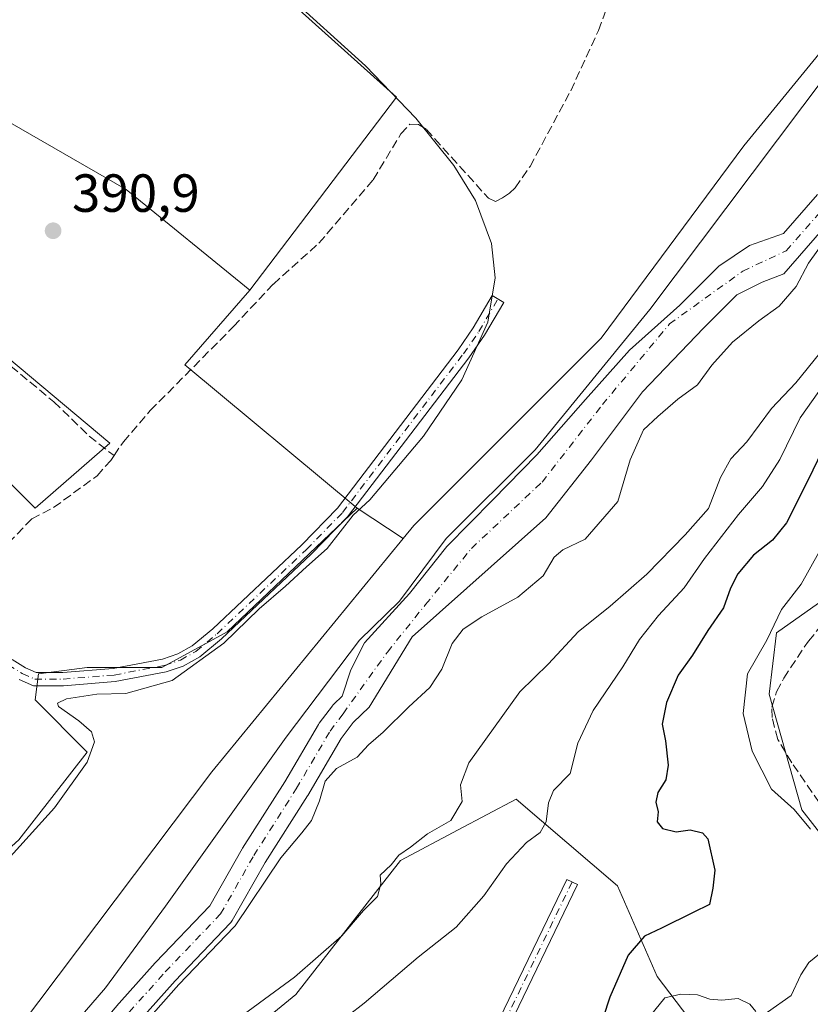
# Model space of a CAD drawing. Units: metres. Extents: x 594770 to 598266, y 4657357 to 4659720.
# Drawn here: x 597785 to 597933, y 4658036 to 4658219 of the extents above; entities that cross this region are included whole.
import ezdxf

# ---------------------------------------------------------------- set-up
doc = ezdxf.new("R2010")
doc.units = ezdxf.units.M
doc.header["$MEASUREMENT"] = 0
doc.linetypes.add('DGN Style 3', pattern=[2.307223458686699, 1.648016756204785, -0.6592067024819142])
doc.linetypes.add('DGN Style 4', pattern=[2.6384748266838614, 1.318413404963828, -0.6592067024819142, 0.001648016756204785, -0.6592067024819142])
for name, color, linetype, lineweight in [('Arbolado forestal CxS', 92, 'Continuous', 0), ('Camino Cxs', 7, 'Continuous', 0), ('Camino eje', 30, 'DGN Style 4', 13), ('Corriente artificial lineal', 4, 'DGN Style 3', 13), ('Corriente natural Cxs', 4, 'Continuous', 13), ('Corriente natural eje', 4, 'DGN Style 4', 0), ('Cultivos herbáceos CxS', 92, 'Continuous', 0), ('Cultivos leñosos CxS', 92, 'Continuous', 0), ('Curva de nivel maestra', 30, 'Continuous', 30), ('Curva de nivel normal', 30, 'Continuous', 0), ('Huerta CxS', 92, 'Continuous', 0), ('Punto de cota en terreno', 7, 'Continuous', 0), ('Rótulo de punto de cota en terreno', 7, 'Continuous', 0), ('Suelo desnudo CxS', 253, 'Continuous', 0)]:
    doc.layers.add(name, color=color, linetype=linetype, lineweight=lineweight)
doc.styles.add('Style-Arial', font='txt')

# ---------------------------------------------------------------- blocks, each defined once
blk = doc.blocks.new('5PATER')
at = {"layer": 'Arbolado forestal CxS', "linetype": 'Continuous', "lineweight": 0}
h = blk.add_hatch(color=51, dxfattribs=at)
edge = h.paths.add_edge_path()
edge.add_ellipse((0, 0), major_axis=(-0.1095731443231308, -0.1110710700762829), ratio=0.9994222409660322, start_angle=0, end_angle=360)

msp = doc.modelspace()

# ---------------------------------------------------------------- linework, layer by layer
at = {"layer": 'Arbolado forestal CxS', "color": 92, "linetype": 'Continuous', "lineweight": 0}
for points in [[(598111.7389000002, 4658858.353700001, 385.5132000000012), (598108.0321000004, 4658846.6165, 384.7002999999968), (598100.6681000004, 4658817.1611, 383.7492000000057), (598085.9397, 4658786.785499999, 384.5721000000049), (598073.9731999999, 4658758.2511, 384.9195000000037), (598061.0859000003, 4658732.477499999, 385.3885000000009), (598054.6419000002, 4658703.942700001, 384.9305000000023), (598054.6416999997, 4658674.487299999, 384.4544000000024), (598060.1639, 4658645.0319, 383.6135999999969), (598055.5614, 4658594.405300001, 383.659799999994), (598049.1171000004, 4658546.540899999, 383.4104999999981), (598038.0707, 4658498.6757, 383.8366999999998), (598025.1831, 4658454.493100001, 383.8475999999937), (598014.1366999998, 4658411.230699999, 385.0443999999989), (598004.9310999997, 4658350.478900001, 384.0660999999964), (597972.7127, 4658269.477299999, 385.6025999999983), (597948.7795000002, 4658230.8169, 386.463699999993), (597920.2437000005, 4658195.839500001, 386.4468999999954), (597893.5488999998, 4658159.9409, 387.1242999999959), (597858.5695000002, 4658124.963300001, 388.3892000000051), (597856.5727000004, 4658122.528200001, 388.3491000000067)], [(597605.6721000001, 4657864.1863, 390.6732000000048), (597616.4763000002, 4657864.4705, 390.3757000000041), (597655.1372999996, 4657879.1975, 389.0724999999948), (597671.7062999997, 4657898.527899999, 389.4425000000047), (597688.2757000001, 4657923.3803, 389.8923000000068), (597707.6064999999, 4657946.3917, 390.391300000003), (597736.1418000003, 4657974.005899999, 388.4762000000046), (597749.6287000002, 4657990.7291, 388.5644999999931), (597759.1546999998, 4658002.5407, 388.786300000007), (597781.2463999996, 4658026.472899999, 388.2458999999944), (597820.8284999998, 4658078.939900001, 388.4582999999984), (597856.5727000004, 4658122.528200001, 388.3491000000067), (597858.5695000002, 4658124.963300001, 388.3892000000051), (597893.5488999998, 4658159.9409, 387.1242999999959), (597920.2437000005, 4658195.839500001, 386.4468999999954), (597948.7795000002, 4658230.8169, 386.463699999993)], [(597933.9462000001, 4658186.727600001, 384.0604000000022), (597927.6442, 4658179.487000001, 383.6805000000023), (597921.2662000004, 4658177.1975, 384.4851999999955), (597915.5511999996, 4658173.387499999, 384.7206000000006), (597908.2487000005, 4658166.084899999, 384.8929999999964), (597898.8823999995, 4658157.671200001, 384.3074999999953), (597890.6273999996, 4658148.4636, 384.4974999999977), (597881.5785999997, 4658138.144900001, 384.1690999999992), (597873.3235999999, 4658129.731100001, 385.2565999999933), (597864.7511999998, 4658120.9999, 385.7170999999944), (597857.7660999997, 4658112.2686, 385.8071999999956), (597849.3523000004, 4658103.061100001, 385.4777999999933), (597846.8123000005, 4658097.981000001, 384.218399999998), (597845.1738999998, 4658093.085899999, 384.0182999999961), (597843.6396000005, 4658091.614399999, 384.1738999999943), (597843.4550000001, 4658091.417099999, 384.1863000000012), (597843.3685999997, 4658091.3081, 384.1886999999988), (597840.9286000002, 4658088.0481, 384.4413999999961), (597840.7736999998, 4658087.814999999, 384.4584999999934), (597834.4963999996, 4658077.113700001, 384.7189999999973), (597826.5905999999, 4658064.681600001, 384.3456000000006), (597826.5310000004, 4658064.582900001, 384.3456000000006), (597820.4773000004, 4658053.934, 383.9192000000039), (597810.3400999998, 4658043.344799999, 384.6631000000052), (597810.2811000004, 4658043.280999999, 384.6640999999945), (597803.5517999995, 4658035.744100001, 384.2222000000039), (597803.5109999999, 4658035.6972, 384.2185999999929), (597791.3935000002, 4658021.4255, 384.2124999999942)], [(597933.9462000001, 4658186.727600001, 384.0604000000022), (597927.6442, 4658179.487000001, 383.6805000000023), (597921.2662000004, 4658177.1975, 384.4851999999955), (597915.5511999996, 4658173.387499999, 384.7206000000006), (597908.2487000005, 4658166.084899999, 384.8929999999964), (597898.8823999995, 4658157.671200001, 384.3074999999953), (597890.6273999996, 4658148.4636, 384.4974999999977), (597881.5785999997, 4658138.144900001, 384.1690999999992), (597873.3235999999, 4658129.731100001, 385.2565999999933), (597864.7511999998, 4658120.9999, 385.7170999999944), (597857.7660999997, 4658112.2686, 385.8071999999956), (597849.3523000004, 4658103.061100001, 385.4777999999933), (597846.8123000005, 4658097.981000001, 384.218399999998), (597845.1738999998, 4658093.085899999, 384.0182999999961), (597843.6396000005, 4658091.614399999, 384.1738999999943), (597843.4550000001, 4658091.417099999, 384.1863000000012), (597843.3685999997, 4658091.3081, 384.1886999999988), (597840.9286000002, 4658088.0481, 384.4413999999961), (597840.7736999998, 4658087.814999999, 384.4584999999934), (597834.4963999996, 4658077.113700001, 384.7189999999973), (597826.5905999999, 4658064.681600001, 384.3456000000006), (597826.5310000004, 4658064.582900001, 384.3456000000006), (597820.4773000004, 4658053.934, 383.9192000000039), (597810.3400999998, 4658043.344799999, 384.6631000000052), (597810.2811000004, 4658043.280999999, 384.6640999999945), (597803.5517999995, 4658035.744100001, 384.2222000000039), (597803.5109999999, 4658035.6972, 384.2185999999929), (597791.3935000002, 4658021.4255, 384.2124999999942)], [(597807.3022999996, 4658032.4373, 383.9045000000042), (597813.9819, 4658039.918600001, 384.357799999998), (597824.3033999996, 4658050.700300001, 384.2945000000037), (597824.4126000004, 4658050.822100001, 384.297900000005), (597824.6667, 4658051.1863, 384.2764000000025), (597830.8428999997, 4658062.050799999, 383.4961000000039), (597838.7396999998, 4658074.468599999, 383.6448999999994), (597838.7865000004, 4658074.5452, 383.6460999999982), (597845.0157000005, 4658085.1643, 383.5440999999992), (597847.2485999997, 4658088.147800001, 383.4023000000016), (597850.2498000005, 4658091.0263, 383.4271000000008), (597858.2423, 4658104.172300001, 383.4937000000064), (597883.2580000004, 4658126.402000001, 383.7427000000025), (597891.7385999998, 4658137.192399999, 383.3457999999956), (597901.2637, 4658149.8924, 383.179099999994), (597912.6936999997, 4658161.798699999, 383.0323000000063), (597918.8849, 4658167.989900001, 383.0384999999951), (597923.6475000001, 4658170.371200001, 383.0241999999998), (597927.7133, 4658171.9506, 382.8852000000043), (597937.7148000002, 4658183.441600001, 382.872199999998)], [(597807.3022999996, 4658032.4373, 383.9045000000042), (597813.9819, 4658039.918600001, 384.357799999998), (597824.3033999996, 4658050.700300001, 384.2945000000037), (597824.4126000004, 4658050.822100001, 384.297900000005), (597824.6667, 4658051.1863, 384.2764000000025), (597830.8428999997, 4658062.050799999, 383.4961000000039), (597838.7396999998, 4658074.468599999, 383.6448999999994), (597838.7865000004, 4658074.5452, 383.6460999999982), (597845.0157000005, 4658085.1643, 383.5440999999992), (597847.2485999997, 4658088.147800001, 383.4023000000016), (597850.2498000005, 4658091.0263, 383.4271000000008), (597858.2423, 4658104.172300001, 383.4937000000064), (597883.2580000004, 4658126.402000001, 383.7427000000025), (597891.7385999998, 4658137.192399999, 383.3457999999956), (597901.2637, 4658149.8924, 383.179099999994), (597912.6936999997, 4658161.798699999, 383.0323000000063), (597918.8849, 4658167.989900001, 383.0384999999951), (597923.6475000001, 4658170.371200001, 383.0241999999998), (597927.7133, 4658171.9506, 382.8852000000043), (597937.7148000002, 4658183.441600001, 382.872199999998)], [(597856.5727000004, 4658122.528200001, 388.3491000000067), (597820.8284999998, 4658078.939900001, 388.4582999999984), (597781.2463999996, 4658026.472899999, 388.2458999999944), (597759.1546999998, 4658002.5407, 388.786300000007), (597749.6287000002, 4657990.7291, 388.5644999999931)], [(597552.7561999997, 4657843.7928, 385.4484999999986), (597560.1969, 4657838.963099999, 387.2508999999991), (597590.1687000003, 4657828.4135, 391.0109999999986), (597613.0851999996, 4657826.0573, 394.3782000000065), (597646.1129999999, 4657832.662699999, 396.7020000000048), (597685.9474999999, 4657865.335100001, 393.2663999999932), (597758.4829000002, 4657949.658100001, 392.7177999999985), (597801.0104, 4658012.070699999, 388.2079999999987), (597814.2363, 4658019.1731, 391.5725999999996), (597836.5179000003, 4658037.4027, 391.7568000000028), (597856.0988999996, 4658062.384299999, 390.8408000000054), (597866.8833, 4658068.113500001, 391.2226999999984), (597877.7052999996, 4658073.8621, 393.434699999998), (597896.6106000004, 4658057.657500001, 399.2532999999967), (597904.0373000001, 4658040.7777, 402.4912999999942), (597916.8660000004, 4658023.8981, 407.2479000000022), (597933.7459000006, 4658023.8979, 407.3160000000062), (597951.3009000003, 4658028.6239, 408.505799999999), (597953.3267000001, 4658040.101700001, 408.5191999999952), (597943.1989000002, 4658056.306700001, 406.6021000000038), (597931.0456999998, 4658071.835899999, 406.0601000000024), (597924.9693, 4658093.4419, 406.1744999999937), (597926.3197999997, 4658104.920100001, 404.3956000000035), (597935.2297999999, 4658111.197100001, 406.3375999999989)], [(597935.2297999999, 4658111.197100001, 406.3375999999989), (597926.3197999997, 4658104.920100001, 404.3956000000035), (597924.9693, 4658093.4419, 406.1744999999937), (597931.0456999998, 4658071.835899999, 406.0601000000024), (597943.1989000002, 4658056.306700001, 406.6021000000038)], [(597933.7459000006, 4658023.8979, 407.3160000000062), (597916.8660000004, 4658023.8981, 407.2479000000022), (597904.0373000001, 4658040.7777, 402.4912999999942), (597896.6106000004, 4658057.657500001, 399.2532999999967), (597877.7052999996, 4658073.8621, 393.434699999998), (597866.8833, 4658068.113500001, 391.2226999999984), (597856.0988999996, 4658062.384299999, 390.8408000000054), (597836.5179000003, 4658037.4027, 391.7568000000028), (597814.2363, 4658019.1731, 391.5725999999996), (597801.0104, 4658012.070699999, 388.2079999999987), (597758.4829000002, 4657949.658100001, 392.7177999999985), (597685.9474999999, 4657865.335100001, 393.2663999999932), (597646.1129999999, 4657832.662699999, 396.7020000000048), (597613.0851999996, 4657826.0573, 394.3782000000065), (597590.1687000003, 4657828.4135, 391.0109999999986)]]:
    msp.add_polyline3d(points, dxfattribs=at)
at = {"layer": 'Camino Cxs', "color": 7, "linetype": 'Continuous', "lineweight": 0}
for points in [[(597783.5401, 4658099.940099999, 391.0224000000017), (597786.0401, 4658098.390100001, 390.9790000000066), (597788.0401, 4658097.5101, 390.9314000000013), (597793.0401, 4658097.5101, 391.0188000000053), (597802.4501, 4658098.2601, 391.1119000000036), (597811.6700999998, 4658100.0101, 391.0598000000027), (597814.4901000002, 4658100.960100001, 390.9124000000011), (597817.1901000004, 4658102.460100001, 390.8567999999942), (597821.0201000003, 4658105.670100001, 390.7505999999994), (597837.6501000002, 4658121.340100001, 390.8166000000056), (597844.3300999999, 4658128.190099999, 390.6168000000035), (597866.8300999999, 4658157.720100001, 390.1627000000008), (597869.6801000005, 4658161.8301, 390.0687999999937), (597873.2301000003, 4658167.870100001, 390.0800000000018), (597875.3701, 4658166.610099999, 389.825800000006), (597871.7701000003, 4658160.4901, 389.9643000000069), (597868.8300999999, 4658156.2601, 390.0316000000021), (597846.2100999998, 4658126.5701, 390.2621999999974), (597839.3901000004, 4658119.5701, 390.3457999999956), (597822.6700999998, 4658103.8201, 390.3660999999993), (597818.6001000004, 4658100.4001, 390.4369000000006), (597815.4901000002, 4658098.690099999, 390.6187999999966), (597812.3000999996, 4658097.610099999, 390.8424999999988), (597802.7801000001, 4658095.800100001, 390.8852999999945), (597793.1401000004, 4658095.030099999, 390.9331999999995), (597787.5201000003, 4658095.030099999, 391.0136000000057), (597784.8800999997, 4658096.190099999, 391.0981999999931)], [(597783.5401, 4658099.940099999, 391.0224000000017), (597786.0401, 4658098.390100001, 390.9790000000066), (597788.0401, 4658097.5101, 390.9314000000013), (597793.0401, 4658097.5101, 391.0188000000053), (597802.4501, 4658098.2601, 391.1119000000036), (597811.6700999998, 4658100.0101, 391.0598000000027), (597814.4901000002, 4658100.960100001, 390.9124000000011), (597817.1901000004, 4658102.460100001, 390.8567999999942), (597821.0201000003, 4658105.670100001, 390.7505999999994), (597837.6501000002, 4658121.340100001, 390.8166000000056), (597844.3300999999, 4658128.190099999, 390.6168000000035), (597866.8300999999, 4658157.720100001, 390.1627000000008), (597869.6801000005, 4658161.8301, 390.0687999999937), (597873.2301000003, 4658167.870100001, 390.0800000000018), (597875.3701, 4658166.610099999, 389.825800000006), (597871.7701000003, 4658160.4901, 389.9643000000069), (597868.8300999999, 4658156.2601, 390.0316000000021), (597846.2100999998, 4658126.5701, 390.2621999999974), (597839.3901000004, 4658119.5701, 390.3457999999956), (597822.6700999998, 4658103.8201, 390.3660999999993), (597818.6001000004, 4658100.4001, 390.4369000000006), (597815.4901000002, 4658098.690099999, 390.6187999999966), (597812.3000999996, 4658097.610099999, 390.8424999999988), (597802.7801000001, 4658095.800100001, 390.8852999999945), (597793.1401000004, 4658095.030099999, 390.9331999999995), (597787.5201000003, 4658095.030099999, 391.0136000000057), (597784.8800999997, 4658096.190099999, 391.0981999999931)], [(597807.9303000001, 4657918.3367, 402.8619999999937), (597808.6700999998, 4657921.450099999, 402.5581999999995), (597812.2401000002, 4657931.860099999, 401.8895000000048), (597814.4501, 4657936.3301, 403.1560999999929), (597818.8601000002, 4657943.540100001, 402.4952000000048), (597826.5867, 4657954.077099999, 401.2780999999959), (597838.2481000006, 4657970.8157, 399.1753000000026), (597853.5355000002, 4657993.786499999, 401.1659999999974), (597861.2096999995, 4658007.7105, 397.635500000004), (597873.6574999997, 4658030.941299999, 397.8608999999997), (597887.1413000004, 4658058.8607, 399.4296000000031), (597889.1222999999, 4658057.903899999, 401.6129999999976), (597875.6185, 4658029.9429, 399.2649999999995), (597863.1426999997, 4658006.6599, 398.0562000000064), (597855.4178999999, 4657992.644099999, 400.6815000000061), (597840.0667000003, 4657969.577299999, 399.7773000000016), (597828.3919000002, 4657952.819499999, 401.4542999999976), (597820.6901000004, 4657942.340100001, 402.3475000000035), (597816.3601000002, 4657935.280099999, 402.4523999999947), (597814.2701000003, 4657931.020099999, 402.0672999999952), (597813.1709000003, 4657927.021299999, 402.2483000000066), (597812.6101000002, 4657922.4301, 402.5380000000005), (597812.5887000002, 4657919.877499999, 402.8534000000073), (597813.1700999998, 4657917.5001, 403.1272000000026)], [(597873.6574999997, 4658030.941299999, 397.8608999999997), (597887.1413000004, 4658058.8607, 399.4296000000031), (597889.1222999999, 4658057.903899999, 401.6129999999976), (597875.6185, 4658029.9429, 399.2649999999995)]]:
    msp.add_polyline3d(points, dxfattribs=at)
at = {"layer": 'Camino eje', "color": 30, "linetype": 'DGN Style 4', "lineweight": 13}
for points in [[(597743.8787000002, 4658131.432700001, 394.2053000000014), (597749.3850999996, 4658128.0551, 391.998900000006), (597755.0601000005, 4658123.295100001, 392.1738000000041), (597759.6901000004, 4658119.300100001, 392.3787000000011), (597773.2550999997, 4658108.225099999, 391.3441000000021), (597779.3051000005, 4658102.020099999, 391.2911000000022), (597782.7950999998, 4658098.940099999, 391.0080000000016), (597785.4600999998, 4658097.290100001, 390.9713999999949), (597787.7801000001, 4658096.270099999, 390.9676999999938), (597793.0900999998, 4658096.270099999, 390.9760999999999), (597802.6151000002, 4658097.030099999, 390.9829000000027), (597811.9851000002, 4658098.8101, 390.9446000000025), (597814.9901000002, 4658099.825099999, 390.7700999999943), (597817.8951000003, 4658101.4301, 390.6671999999962), (597821.8450999996, 4658104.745100001, 390.5767000000051), (597838.5201000003, 4658120.4551, 390.5969000000041), (597845.2701000003, 4658127.380100001, 390.4824999999983), (597867.8300999999, 4658156.9901, 390.0963000000047), (597870.7251000004, 4658161.1601, 390.0129000000015), (597874.3000999996, 4658167.2401, 389.9805999999954)], [(597888.1319000004, 4658058.382300001, 400.2494000000006), (597874.6381000001, 4658030.442100001, 398.5688999999985), (597862.1760999998, 4658007.1853, 397.6828999999998), (597854.4767000005, 4657993.215299999, 400.9470000000001), (597839.1573000001, 4657970.1965, 399.4409000000014), (597827.4892999995, 4657953.4483, 401.1845999999932), (597822.7200999996, 4657947.130100001, 401.4667000000045), (597819.7751000002, 4657942.940099999, 402.4670999999944), (597815.4051000001, 4657935.8051, 402.7560999999987), (597813.2550999997, 4657931.440099999, 401.9763999999996), (597811.9008999999, 4657926.9683, 402.1848000000027), (597810.6401000004, 4657921.940099999, 402.553899999999), (597810.2320999998, 4657917.1461, 403.0348999999987)]]:
    msp.add_polyline3d(points, dxfattribs=at)
at = {"layer": 'Corriente artificial lineal', "color": 4, "linetype": 'DGN Style 3', "lineweight": 13}
for points in [[(597802.5939999997, 4658137.987000001, 390.9882999999973), (597804.3300999999, 4658140.5801, 390.9327000000048), (597809.3601000002, 4658146.4001, 390.9854999999953), (597824.8800999997, 4658162.0701, 390.8328000000038), (597832.3501000004, 4658170.0101, 390.4272000000055), (597840.8601000002, 4658177.6801, 390.3705999999947), (597851.0100999996, 4658189.5001, 390.6824000000051), (597856.1501000002, 4658198.050100001, 390.2788), (597857.8501000004, 4658199.890100001, 390.0769), (597859.4600999998, 4658199.790100001, 390.0288), (597860.9200999998, 4658198.890100001, 390.0252000000037), (597872.5301000001, 4658186.040100001, 390.1609000000026), (597873.8400999998, 4658185.460100001, 390.0792999999976), (597875.1700999998, 4658186.110099999, 389.9382000000041), (597876.4401000004, 4658187.0001, 389.818299999999), (597877.5000999998, 4658187.9901, 389.7369999999937), (597880.2801000001, 4658191.9801, 389.5151999999944), (597887.8901000004, 4658206.120100001, 389.6867000000057), (597893.0701000001, 4658217.370100001, 389.7796999999992), (597903.0601000005, 4658243.9101, 389.551999999996), (597908.3400999998, 4658257.0001, 389.5071999999927), (597913.8800999997, 4658273.8301, 389.5583999999944)], [(597765.7100999998, 4658168.020099999, 391.207899999994), (597767.2801000001, 4658166.7301, 391.1582999999956), (597781.5500999996, 4658156.170100001, 391.1858000000066), (597791.3400999998, 4658148.050100001, 391.2048999999971), (597797.9600999998, 4658141.640100001, 391.1499999999942), (597802.5939999997, 4658137.987000001, 390.9882999999973)], [(597742.7895999998, 4658133.1271, 391.5249999999942), (597743.5201000003, 4658133.8301, 391.4952000000048), (597745.6201, 4658133.610099999, 391.4870999999985), (597749.8101000005, 4658131.100099999, 391.4573999999994), (597755.9801000003, 4658126.600099999, 391.460500000001), (597769.7801000001, 4658115.340100001, 391.4300999999978), (597771.3400999998, 4658114.470100001, 391.3619000000036), (597772.4801000003, 4658114.140100001, 391.3171000000002), (597774.2200999996, 4658114.8301, 391.2611000000034), (597782.8800999997, 4658121.670100001, 391.1469999999972), (597787.2301000003, 4658126.200099999, 391.1346000000049), (597791.3000999996, 4658128.290100001, 391.042300000001), (597799.4101, 4658134.2301, 390.9339999999939), (597801.9801000003, 4658137.0701, 390.9851999999955), (597802.5939999997, 4658137.987000001, 390.9882999999973)], [(597946.0000999998, 4658056.090100001, 407.600099999996), (597929.1700999998, 4658080.6501, 407.1316999999981), (597926.5500999996, 4658085.020099999, 406.7434999999969), (597925.4801000003, 4658089.0801, 406.5244999999995), (597925.4501, 4658091.0601, 406.4434999999939), (597926.3400999998, 4658093.920100001, 406.465400000001), (597927.6601, 4658096.450099999, 406.5470999999961), (597932.2701000003, 4658103.360099999, 406.5034000000014), (597939.5100999996, 4658112.0701, 406.9847000000009)]]:
    msp.add_polyline3d(points, dxfattribs=at)
at = {"layer": 'Corriente natural Cxs', "color": 4, "linetype": 'Continuous', "lineweight": 13}
for points in [[(597791.3935000002, 4658021.4255, 384.2124999999942), (597803.5109999999, 4658035.6972, 384.2185999999929), (597803.5517999995, 4658035.744100001, 384.2222000000039), (597810.2811000004, 4658043.280999999, 384.6640999999945), (597810.3400999998, 4658043.344799999, 384.6631000000052), (597820.4773000004, 4658053.934, 383.9192000000039), (597826.5310000004, 4658064.582900001, 384.3456000000006), (597826.5905999999, 4658064.681600001, 384.3456000000006), (597834.4963999996, 4658077.113700001, 384.7189999999973), (597840.7736999998, 4658087.814999999, 384.4584999999934), (597840.9286000002, 4658088.0481, 384.4413999999961), (597843.3685999997, 4658091.3081, 384.1886999999988), (597843.4550000001, 4658091.417099999, 384.1863000000012), (597843.6396000005, 4658091.614399999, 384.1738999999943), (597845.1738999998, 4658093.085899999, 384.0182999999961), (597846.8123000005, 4658097.981000001, 384.218399999998), (597849.3523000004, 4658103.061100001, 385.4777999999933), (597857.7660999997, 4658112.2686, 385.8071999999956), (597864.7511999998, 4658120.9999, 385.7170999999944), (597873.3235999999, 4658129.731100001, 385.2565999999933), (597881.5785999997, 4658138.144900001, 384.1690999999992), (597890.6273999996, 4658148.4636, 384.4974999999977), (597898.8823999995, 4658157.671200001, 384.3074999999953), (597908.2487000005, 4658166.084899999, 384.8929999999964), (597915.5511999996, 4658173.387499999, 384.7206000000006), (597921.2662000004, 4658177.1975, 384.4851999999955), (597927.6442, 4658179.487000001, 383.6805000000023), (597933.9462000001, 4658186.727600001, 384.0604000000022)], [(597791.3935000002, 4658021.4255, 384.2124999999942), (597803.5109999999, 4658035.6972, 384.2185999999929), (597803.5517999995, 4658035.744100001, 384.2222000000039), (597810.2811000004, 4658043.280999999, 384.6640999999945), (597810.3400999998, 4658043.344799999, 384.6631000000052), (597820.4773000004, 4658053.934, 383.9192000000039), (597826.5310000004, 4658064.582900001, 384.3456000000006), (597826.5905999999, 4658064.681600001, 384.3456000000006), (597834.4963999996, 4658077.113700001, 384.7189999999973), (597840.7736999998, 4658087.814999999, 384.4584999999934), (597840.9286000002, 4658088.0481, 384.4413999999961), (597843.3685999997, 4658091.3081, 384.1886999999988), (597843.4550000001, 4658091.417099999, 384.1863000000012), (597843.6396000005, 4658091.614399999, 384.1738999999943), (597845.1738999998, 4658093.085899999, 384.0182999999961), (597846.8123000005, 4658097.981000001, 384.218399999998), (597849.3523000004, 4658103.061100001, 385.4777999999933), (597857.7660999997, 4658112.2686, 385.8071999999956), (597864.7511999998, 4658120.9999, 385.7170999999944), (597873.3235999999, 4658129.731100001, 385.2565999999933), (597881.5785999997, 4658138.144900001, 384.1690999999992), (597890.6273999996, 4658148.4636, 384.4974999999977), (597898.8823999995, 4658157.671200001, 384.3074999999953), (597908.2487000005, 4658166.084899999, 384.8929999999964), (597915.5511999996, 4658173.387499999, 384.7206000000006), (597921.2662000004, 4658177.1975, 384.4851999999955), (597927.6442, 4658179.487000001, 383.6805000000023), (597933.9462000001, 4658186.727600001, 384.0604000000022)], [(597937.7148000002, 4658183.441600001, 382.872199999998), (597927.7133, 4658171.9506, 382.8852000000043), (597923.6475000001, 4658170.371200001, 383.0241999999998), (597918.8849, 4658167.989900001, 383.0384999999951), (597912.6936999997, 4658161.798699999, 383.0323000000063), (597901.2637, 4658149.8924, 383.179099999994), (597891.7385999998, 4658137.192399999, 383.3457999999956), (597883.2580000004, 4658126.402000001, 383.7427000000025), (597858.2423, 4658104.172300001, 383.4937000000064), (597850.2498000005, 4658091.0263, 383.4271000000008), (597847.2485999997, 4658088.147800001, 383.4023000000016), (597845.0157000005, 4658085.1643, 383.5440999999992), (597838.7865000004, 4658074.5452, 383.6460999999982), (597838.7396999998, 4658074.468599999, 383.6448999999994), (597830.8428999997, 4658062.050799999, 383.4961000000039), (597824.6667, 4658051.1863, 384.2764000000025), (597824.4126000004, 4658050.822100001, 384.297900000005), (597824.3033999996, 4658050.700300001, 384.2945000000037), (597813.9819, 4658039.918600001, 384.357799999998), (597807.3022999996, 4658032.4373, 383.9045000000042)], [(597937.7148000002, 4658183.441600001, 382.872199999998), (597927.7133, 4658171.9506, 382.8852000000043), (597923.6475000001, 4658170.371200001, 383.0241999999998), (597918.8849, 4658167.989900001, 383.0384999999951), (597912.6936999997, 4658161.798699999, 383.0323000000063), (597901.2637, 4658149.8924, 383.179099999994), (597891.7385999998, 4658137.192399999, 383.3457999999956), (597883.2580000004, 4658126.402000001, 383.7427000000025), (597858.2423, 4658104.172300001, 383.4937000000064), (597850.2498000005, 4658091.0263, 383.4271000000008), (597847.2485999997, 4658088.147800001, 383.4023000000016), (597845.0157000005, 4658085.1643, 383.5440999999992), (597838.7865000004, 4658074.5452, 383.6460999999982), (597838.7396999998, 4658074.468599999, 383.6448999999994), (597830.8428999997, 4658062.050799999, 383.4961000000039), (597824.6667, 4658051.1863, 384.2764000000025), (597824.4126000004, 4658050.822100001, 384.297900000005), (597824.3033999996, 4658050.700300001, 384.2945000000037), (597813.9819, 4658039.918600001, 384.357799999998), (597807.3022999996, 4658032.4373, 383.9045000000042)]]:
    msp.add_polyline3d(points, dxfattribs=at)
at = {"layer": 'Corriente natural eje', "color": 4, "linetype": 'DGN Style 4', "lineweight": 0}
msp.add_polyline3d([(597805.4167, 4658034.079100001, 384.0041999999958), (597812.1459999997, 4658041.616000001, 384.3472000000039), (597822.4974999996, 4658052.429099999, 383.4992999999959), (597828.7001, 4658063.340100001, 383.7930000000051), (597836.6300999997, 4658075.8101, 383.9554999999964), (597842.9301000005, 4658086.550100001, 383.644100000005), (597845.3701, 4658089.8101, 383.6744000000036), (597853.6385000005, 4658101.3148, 383.6312000000034), (597860.7823000001, 4658110.204800001, 383.7434999999969), (597869.3547999999, 4658120.6823, 384.0289000000048), (597882.5311000004, 4658133.064900001, 383.1227999999974), (597893.8024000004, 4658147.5111, 383.3718999999983), (597906.3437000001, 4658162.592399999, 384.2130000000034), (597919.9961999999, 4658172.435000001, 383.7535000000062), (597928.1322999997, 4658176.230599999, 383.207699999999), (597946.0591000002, 4658196.793600001, 383.2961000000068)], dxfattribs=at)
at = {"layer": 'Cultivos herbáceos CxS', "color": 92, "linetype": 'Continuous', "lineweight": 0, "extrusion": (0.002146802956506717, 0.01162571646470157, 0.9999301145348851), "elevation": 55828.56921705638, "flags": 128}
msp.add_lwpolyline([(597787.0901229999, 4657929.947999288), (597853.1389953205, 4657870.65659232), (597825.7218324794, 4657834.612556431)], dxfattribs=at)
at = {"layer": 'Cultivos herbáceos CxS', "color": 92, "linetype": 'Continuous', "lineweight": 0, "extrusion": (0.166342288395762, -0.1096973027767523, 0.9799473173874025), "elevation": -411154.0852530464, "flags": 128}
msp.add_lwpolyline([(4217804.343409676, 2024020.628351071), (4217804.343409676, 2024010.118293429)], dxfattribs=at)
at = {"layer": 'Cultivos herbáceos CxS', "color": 92, "linetype": 'Continuous', "lineweight": 0}
for points in [[(597789.3043000001, 4658264.207900001, 389.6016999999993), (597855.3545000004, 4658204.920499999, 390.1491999999998), (597827.9382999997, 4658168.878900001, 390.6270999999979), (597804.8657000001, 4658187.701500001, 390.8812999999937), (597779.3645000001, 4658202.2739, 391.067200000005), (597757.5056999996, 4658177.3803, 391.3717000000034), (597801.8293000003, 4658140.342300001, 391.0400999999983), (597787.8639000002, 4658128.199100001, 391.1637999999948), (597761.7555000001, 4658154.307700001, 391.3583000000072), (597743.5401, 4658136.700099999, 391.3989000000001), (597612.4527000004, 4658233.814300001, 392.1153000000049)], [(597827.9382999997, 4658168.878900001, 390.6270999999979), (597804.8657000001, 4658187.701500001, 390.8812999999937), (597779.3645000001, 4658202.2739, 391.067200000005), (597757.5056999996, 4658177.3803, 391.3717000000034), (597801.8293000003, 4658140.342300001, 391.0400999999983), (597787.8639000002, 4658128.199100001, 391.1637999999948), (597761.7555000001, 4658154.307700001, 391.3583000000072), (597743.5401, 4658136.700099999, 391.3989000000001)], [(597847.9747000001, 4658128.1983, 390.443299999999), (597823.6870999997, 4658105.1261, 390.4220999999961), (597811.5434999998, 4658098.4475, 390.8136999999988), (597797.5784999998, 4658098.447699999, 390.8350999999966), (597788.4707000004, 4658097.233300001, 390.8255999999965), (597787.8635, 4658092.3761, 390.8402999999962), (597797.5783000002, 4658082.6611, 390.7762999999977), (597784.8273, 4658066.267700001, 390.9817999999942), (597772.0762999998, 4658054.731699999, 391.2356), (597767.8258999997, 4658048.0529, 390.7571000000025), (597767.8258999997, 4658043.8027, 390.2320000000037), (597752.6463000001, 4658034.695499999, 391.3261999999959), (597743.5384999998, 4658028.0167, 391.491599999994), (597739.2880999995, 4658017.694900001, 391.422900000005), (597735.0377000002, 4658005.5515, 391.3463000000047), (597749.6287000002, 4657990.7291, 388.5644999999931)], [(597856.5727000004, 4658122.528200001, 388.3491000000067), (597820.8284999998, 4658078.939900001, 388.4582999999984), (597781.2463999996, 4658026.472899999, 388.2458999999944), (597759.1546999998, 4658002.5407, 388.786300000007), (597749.6287000002, 4657990.7291, 388.5644999999931)], [(597552.7561999997, 4657843.7928, 385.4484999999986), (597560.1969, 4657838.963099999, 387.2508999999991), (597590.1687000003, 4657828.4135, 391.0109999999986), (597613.0851999996, 4657826.0573, 394.3782000000065), (597646.1129999999, 4657832.662699999, 396.7020000000048), (597685.9474999999, 4657865.335100001, 393.2663999999932), (597758.4829000002, 4657949.658100001, 392.7177999999985), (597801.0104, 4658012.070699999, 388.2079999999987), (597814.2363, 4658019.1731, 391.5725999999996), (597836.5179000003, 4658037.4027, 391.7568000000028), (597856.0988999996, 4658062.384299999, 390.8408000000054), (597866.8833, 4658068.113500001, 391.2226999999984), (597877.7052999996, 4658073.8621, 393.434699999998), (597896.6106000004, 4658057.657500001, 399.2532999999967), (597904.0373000001, 4658040.7777, 402.4912999999942), (597916.8660000004, 4658023.8981, 407.2479000000022), (597933.7459000006, 4658023.8979, 407.3160000000062), (597951.3009000003, 4658028.6239, 408.505799999999), (597953.3267000001, 4658040.101700001, 408.5191999999952), (597943.1989000002, 4658056.306700001, 406.6021000000038), (597931.0456999998, 4658071.835899999, 406.0601000000024), (597924.9693, 4658093.4419, 406.1744999999937), (597926.3197999997, 4658104.920100001, 404.3956000000035), (597935.2297999999, 4658111.197100001, 406.3375999999989)], [(597943.1989000002, 4658056.306700001, 406.6021000000038), (597931.0456999998, 4658071.835899999, 406.0601000000024), (597924.9693, 4658093.4419, 406.1744999999937), (597926.3197999997, 4658104.920100001, 404.3956000000035), (597935.2297999999, 4658111.197100001, 406.3375999999989)], [(597590.1687000003, 4657828.4135, 391.0109999999986), (597613.0851999996, 4657826.0573, 394.3782000000065), (597646.1129999999, 4657832.662699999, 396.7020000000048), (597685.9474999999, 4657865.335100001, 393.2663999999932), (597758.4829000002, 4657949.658100001, 392.7177999999985), (597801.0104, 4658012.070699999, 388.2079999999987), (597814.2363, 4658019.1731, 391.5725999999996), (597836.5179000003, 4658037.4027, 391.7568000000028), (597856.0988999996, 4658062.384299999, 390.8408000000054), (597866.8833, 4658068.113500001, 391.2226999999984), (597877.7052999996, 4658073.8621, 393.434699999998), (597896.6106000004, 4658057.657500001, 399.2532999999967), (597904.0373000001, 4658040.7777, 402.4912999999942), (597916.8660000004, 4658023.8981, 407.2479000000022), (597933.7459000006, 4658023.8979, 407.3160000000062)]]:
    msp.add_polyline3d(points, dxfattribs=at)
msp.add_polyline3d([(597856.5727000004, 4658122.528200001, 388.3491000000067), (597820.8284999998, 4658078.939900001, 388.4582999999984), (597781.2463999996, 4658026.472899999, 388.2458999999944), (597759.1546999998, 4658002.5407, 388.786300000007), (597749.6287000002, 4657990.7291, 388.5644999999931), (597735.0377000002, 4658005.5515, 391.3463000000047), (597739.2880999995, 4658017.694900001, 391.422900000005), (597743.5384999998, 4658028.0167, 391.491599999994), (597752.6463000001, 4658034.695499999, 391.3261999999959), (597767.8258999997, 4658043.8027, 390.2320000000037), (597767.8258999997, 4658048.0529, 390.7571000000025), (597772.0762999998, 4658054.731699999, 391.2356), (597784.8273, 4658066.267700001, 390.9817999999942), (597797.5783000002, 4658082.6611, 390.7762999999977), (597787.8635, 4658092.3761, 390.8402999999962), (597788.4707000004, 4658097.233300001, 390.8255999999965), (597797.5784999998, 4658098.447699999, 390.8350999999966), (597811.5434999998, 4658098.4475, 390.8136999999988), (597823.6870999997, 4658105.1261, 390.4220999999961), (597847.9747000001, 4658128.1983, 390.443299999999)], close=True, dxfattribs=at)
at = {"layer": 'Cultivos leñosos CxS', "color": 92, "linetype": 'Continuous', "lineweight": 0, "extrusion": (0.02073420428022931, 0.005695129982462036, 0.999768802407511), "elevation": 39314.90063069039, "flags": 128}
msp.add_lwpolyline([(4333463.864909984, -1809828.989397032), (4333453.6152992, -1809813.576972751), (4333419.330269461, -1809837.537386117)], dxfattribs=at)
at = {"layer": 'Cultivos leñosos CxS', "color": 92, "linetype": 'Continuous', "lineweight": 0}
for points in [[(597827.9382999997, 4658168.878900001, 390.6270999999979), (597804.8657000001, 4658187.701500001, 390.8812999999937), (597779.3645000001, 4658202.2739, 391.067200000005), (597757.5056999996, 4658177.3803, 391.3717000000034), (597801.8293000003, 4658140.342300001, 391.0400999999983), (597787.8639000002, 4658128.199100001, 391.1637999999948), (597761.7555000001, 4658154.307700001, 391.3583000000072), (597743.5401, 4658136.700099999, 391.3989000000001)], [(597779.3645000001, 4658202.2739, 391.067200000005), (597804.8657000001, 4658187.701500001, 390.8812999999937), (597827.9382999997, 4658168.878900001, 390.6270999999979), (597815.7944999998, 4658154.914100001, 390.9584999999934), (597847.9747000001, 4658128.1983, 390.443299999999), (597823.6870999997, 4658105.1261, 390.4220999999961), (597811.5434999998, 4658098.4475, 390.8136999999988), (597797.5784999998, 4658098.447699999, 390.8350999999966), (597788.4707000004, 4658097.233300001, 390.8255999999965), (597787.8635, 4658092.3761, 390.8402999999962), (597797.5783000002, 4658082.6611, 390.7762999999977), (597784.8273, 4658066.267700001, 390.9817999999942)], [(597761.7555000001, 4658154.307700001, 391.3583000000072), (597787.8639000002, 4658128.199100001, 391.1637999999948), (597801.8293000003, 4658140.342300001, 391.0400999999983), (597757.5056999996, 4658177.3803, 391.3717000000034)], [(597847.9747000001, 4658128.1983, 390.443299999999), (597823.6870999997, 4658105.1261, 390.4220999999961), (597811.5434999998, 4658098.4475, 390.8136999999988), (597797.5784999998, 4658098.447699999, 390.8350999999966), (597788.4707000004, 4658097.233300001, 390.8255999999965), (597787.8635, 4658092.3761, 390.8402999999962), (597797.5783000002, 4658082.6611, 390.7762999999977), (597784.8273, 4658066.267700001, 390.9817999999942), (597772.0762999998, 4658054.731699999, 391.2356), (597767.8258999997, 4658048.0529, 390.7571000000025), (597767.8258999997, 4658043.8027, 390.2320000000037), (597752.6463000001, 4658034.695499999, 391.3261999999959), (597743.5384999998, 4658028.0167, 391.491599999994), (597739.2880999995, 4658017.694900001, 391.422900000005), (597735.0377000002, 4658005.5515, 391.3463000000047), (597749.6287000002, 4657990.7291, 388.5644999999931)]]:
    msp.add_polyline3d(points, dxfattribs=at)
at = {"layer": 'Curva de nivel maestra', "color": 30, "linetype": 'Continuous', "lineweight": 30, "elevation": 400, "flags": 128}
msp.add_lwpolyline([(597939.1200000001, 4658147.800100001), (597932.2100000001, 4658133.4801), (597928.2100000001, 4658125.450099999), (597925.5499999998, 4658122.190099999), (597922.0199999996, 4658119.420100001), (597919.0899999999, 4658115.920100001), (597917.7000000002, 4658113.2401), (597916.4000000004, 4658109.5701), (597913.5, 4658105.370100001), (597910.6500000004, 4658100.7401), (597907.9400000004, 4658096.9901), (597905.7400000002, 4658091.890100001), (597904.9600000001, 4658087.860099999), (597905.5700000003, 4658084.7301), (597906.1100000005, 4658080.190099999), (597905.6500000004, 4658077.470100001), (597904.1799999997, 4658075.120100001), (597903.79, 4658073.280099999), (597904.2000000002, 4658071.5101), (597904.0499999998, 4658069.640100001), (597905.0499999998, 4658068.4001), (597907.5800000001, 4658067.7401), (597910.2100000001, 4658068.120100001), (597912.4800000006, 4658067.550100001), (597913.4900000002, 4658066.450099999), (597914.7800000003, 4658060.590100001), (597914.4400000004, 4658057.2401), (597913.7999999998, 4658054.200099999), (597910.7800000003, 4658052.6801), (597904.8399999999, 4658049.7601), (597901.6600000003, 4658048.270099999), (597898.5800000001, 4658044.7601), (597895.2000000002, 4658036.9001), (597891.5800000001, 4658025.9001)], dxfattribs=at)
at = {"layer": 'Curva de nivel normal', "color": 30, "linetype": 'Continuous', "lineweight": 0, "flags": 128}
for points, elevation in [([(597780.2000000002, 4658059.850099999), (597791.4500000002, 4658072.220100001), (597797.5800000001, 4658080.790100001), (597798.9600000001, 4658084.5801), (597798.4000000004, 4658086.4101), (597796, 4658088.5001), (597792.2199999997, 4658091.1801), (597792, 4658091.780099999), (597793.7199999997, 4658092.5801), (597799.3799999999, 4658093.450099999), (597804.7800000003, 4658093.600099999), (597813.4400000004, 4658096.020099999), (597823.1100000005, 4658102.9901), (597829.7000000002, 4658109.360099999), (597834.5999999996, 4658113.610099999), (597838.5300000003, 4658117.2401), (597842.3899999997, 4658120.6601), (597847.2400000002, 4658126.870100001), (597850.3399999999, 4658129.7501), (597860.3700000001, 4658141.630100001), (597867.5700000003, 4658152.1601), (597872.3899999997, 4658162.880100001), (597873.75, 4658171.190099999), (597873.0899999999, 4658177.610099999), (597870.1100000005, 4658185.600099999), (597866.0700000003, 4658192.1801), (597858.9699999997, 4658201.0001), (597849.5700000003, 4658210.7401), (597834.5800000001, 4658224.4101)], 390), ([(597792.3600000005, 4658028.610099999), (597801.0099999999, 4658038.6601), (597812.1799999997, 4658053.9001), (597834.75, 4658085.450099999), (597848.4571000002, 4658103.544), (597855.8899999997, 4658110.8301), (597864.5966999996, 4658122.527899999), (597881.25, 4658139.0701), (597902.6699999999, 4658165.2601), (597935.9400000004, 4658209.550100001)], 385), ([(597936.0899999999, 4658179.2401), (597932.2800000003, 4658173.9001), (597929.9600000001, 4658169.5601), (597926.8300000001, 4658165.890100001), (597923, 4658163.1601), (597918.1200000001, 4658159.170100001), (597914.2100000001, 4658154.9101), (597911.5499999998, 4658151.2401), (597907.8799999999, 4658148.5101), (597904.1699999999, 4658145.3201), (597901.5, 4658142.780099999), (597899, 4658137.210100001), (597896.6699999999, 4658129.420100001), (597890.5499999998, 4658122.370100001), (597886.3799999999, 4658120.4301), (597884.7800000003, 4658119.0601), (597882.7400000002, 4658115.5701), (597878.0300000003, 4658111.5701), (597871.3099999996, 4658107.9001), (597867.7999999998, 4658105.5701), (597865.7199999997, 4658102.9001), (597863.7800000003, 4658098.100099999), (597861.54, 4658094.710100001), (597857.6299999999, 4658091.100099999), (597852.8399999999, 4658086.340100001), (597850.0899999999, 4658083.970100001), (597848.0199999996, 4658081.670100001), (597844.1200000001, 4658079.5601), (597842.04, 4658077.220100001), (597840.9699999997, 4658073.5601), (597839.4600000001, 4658069.9001), (597837.6799999997, 4658067.5601), (597833.7300000006, 4658062.9001), (597825.2000000002, 4658050.190099999), (597825.1002000002, 4658050.0911), (597825.0480000004, 4658050.0329), (597825.0258, 4658050.0089), (597814.7163000006, 4658039.239700001), (597809.8691999996, 4658033.810900001)], 385), ([(597934.4000000004, 4658157.1501), (597929.9199999999, 4658151.590100001), (597925.4000000004, 4658146.8201), (597920.7999999998, 4658140.5601), (597917.7999999998, 4658137.390100001), (597915.8600000005, 4658133.9001), (597913.6299999999, 4658128.1501), (597909.2400000002, 4658123.210100001), (597902.0899999999, 4658115.860099999), (597895.2599999999, 4658109.870100001), (597889.2999999998, 4658105.120100001), (597883.7199999997, 4658099.100099999), (597878.3600000005, 4658093.9101), (597868.8399999999, 4658080.640100001), (597867.2699999996, 4658076.5601), (597867.6200000001, 4658073.420100001), (597865.5099999999, 4658069.9001), (597861.1500000004, 4658067.4001), (597857.9800000006, 4658064.9001), (597855.8099999996, 4658063.4001), (597854.3399999999, 4658061.5701), (597852.3200000003, 4658059.690099999), (597852.3899999997, 4658058.0601), (597851.7800000003, 4658055.690099999), (597849.1600000003, 4658053.100099999), (597845.1100000005, 4658048.3101), (597836.3200000003, 4658040.620100001), (597822.9800000006, 4658030.870100001)], 390), ([(597935.2999999998, 4658151.4801), (597930.7199999997, 4658145.0801), (597926.9199999999, 4658137.280099999), (597923.7000000002, 4658132.210100001), (597919.2100000001, 4658127.030099999), (597912.8399999999, 4658118.790100001), (597909.0700000003, 4658113.340100001), (597904.2699999996, 4658108.170100001), (597900.7000000002, 4658103.640100001), (597897.6200000001, 4658098.5701), (597892.0800000001, 4658090.420100001), (597889.1799999997, 4658084.300100001), (597887.7599999999, 4658078.640100001), (597884.6500000004, 4658075.460100001), (597883.75, 4658073.170100001), (597883.3200000003, 4658069.630100001), (597882.2000000002, 4658067.610099999), (597879.6399999997, 4658065.7601), (597875.8799999999, 4658061.780099999), (597871.6799999997, 4658055.800100001), (597866.4900000002, 4658049.940099999), (597859.4000000004, 4658044.360099999), (597849.3200000003, 4658035.7601), (597843.2199999997, 4658031.050100001)], 395), ([(597932.6399999997, 4658068.270099999), (597929.6200000001, 4658071.920100001), (597925.3899999997, 4658075.7501), (597921.7599999999, 4658082.8101), (597920.1100000005, 4658089.8201), (597920.9000000004, 4658097.2401), (597924.4800000006, 4658103.5701), (597927.2699999996, 4658109.2401), (597930.9000000004, 4658113.9801), (597934.2000000002, 4658119.890100001)], 405), ([(597924.6299999999, 4658034.090100001), (597929.0499999998, 4658037.1801), (597930.8899999997, 4658041.0701), (597932.3799999999, 4658043.390100001), (597935.6799999997, 4658046.040100001)], 405), ([(597902.79, 4658033.460100001), (597905.4299999997, 4658036.780099999), (597908.4199999999, 4658037.440099999), (597911.5700000003, 4658037.300100001), (597913.8600000005, 4658036.5001), (597916.1299999999, 4658036.3301), (597919.1500000004, 4658036.6601), (597921.3099999996, 4658035.5701), (597922.4800000006, 4658034.200099999)], 405)]:
    msp.add_lwpolyline(points, dxfattribs=dict(at, elevation=elevation))
at = {"layer": 'Huerta CxS', "color": 92, "linetype": 'Continuous', "lineweight": 0, "extrusion": (0.002146802956506717, 0.01162571646470157, 0.9999301145348851), "elevation": 55828.56921705638, "flags": 128}
msp.add_lwpolyline([(597787.0901229999, 4657929.947999288), (597853.1389953205, 4657870.65659232), (597825.7218324794, 4657834.612556431)], dxfattribs=at)
at = {"layer": 'Huerta CxS', "color": 92, "linetype": 'Continuous', "lineweight": 0, "extrusion": (0.02073420428022931, 0.005695129982462036, 0.999768802407511), "elevation": 39314.90063069039, "flags": 128}
msp.add_lwpolyline([(4333463.864909984, -1809828.989397032), (4333453.6152992, -1809813.576972751), (4333419.330269461, -1809837.537386117)], dxfattribs=at)
at = {"layer": 'Huerta CxS', "color": 92, "linetype": 'Continuous', "lineweight": 0, "extrusion": (0.166342288395762, -0.1096973027767523, 0.9799473173874025), "elevation": -411154.0852530464, "flags": 128}
msp.add_lwpolyline([(4217804.343409676, 2024020.628351071), (4217804.343409676, 2024010.118293429)], dxfattribs=at)
at = {"layer": 'Huerta CxS', "color": 92, "linetype": 'Continuous', "lineweight": 0}
for points in [[(598111.7389000002, 4658858.353700001, 385.5132000000012), (598108.0321000004, 4658846.6165, 384.7002999999968), (598100.6681000004, 4658817.1611, 383.7492000000057), (598085.9397, 4658786.785499999, 384.5721000000049), (598073.9731999999, 4658758.2511, 384.9195000000037), (598061.0859000003, 4658732.477499999, 385.3885000000009), (598054.6419000002, 4658703.942700001, 384.9305000000023), (598054.6416999997, 4658674.487299999, 384.4544000000024), (598060.1639, 4658645.0319, 383.6135999999969), (598055.5614, 4658594.405300001, 383.659799999994), (598049.1171000004, 4658546.540899999, 383.4104999999981), (598038.0707, 4658498.6757, 383.8366999999998), (598025.1831, 4658454.493100001, 383.8475999999937), (598014.1366999998, 4658411.230699999, 385.0443999999989), (598004.9310999997, 4658350.478900001, 384.0660999999964), (597972.7127, 4658269.477299999, 385.6025999999983), (597948.7795000002, 4658230.8169, 386.463699999993), (597920.2437000005, 4658195.839500001, 386.4468999999954), (597893.5488999998, 4658159.9409, 387.1242999999959), (597858.5695000002, 4658124.963300001, 388.3892000000051), (597856.5727000004, 4658122.528200001, 388.3491000000067)], [(597948.7795000002, 4658230.8169, 386.463699999993), (597920.2437000005, 4658195.839500001, 386.4468999999954), (597893.5488999998, 4658159.9409, 387.1242999999959), (597858.5695000002, 4658124.963300001, 388.3892000000051), (597856.5727000004, 4658122.528200001, 388.3491000000067), (597847.9747000001, 4658128.1983, 390.443299999999), (597815.7944999998, 4658154.914100001, 390.9584999999934), (597827.9382999997, 4658168.878900001, 390.6270999999979), (597855.3545000004, 4658204.920499999, 390.1491999999998), (597789.3043000001, 4658264.207900001, 389.6016999999993), (597842.7292999999, 4658354.4737, 389.4404000000068), (597815.0965, 4658374.7379, 389.6100000000006), (597812.3334999997, 4658394.080900001, 389.6836999999941), (597819.7023, 4658405.1337, 389.5516000000061), (597819.7024999997, 4658411.251900001, 389.664499999999), (597941.5447000006, 4658330.917300001, 389.051999999996)]]:
    msp.add_polyline3d(points, dxfattribs=at)
at = {"layer": 'Suelo desnudo CxS', "color": 253, "linetype": 'Continuous', "lineweight": 0}
for points in [[(597791.3935000002, 4658021.4255, 384.2124999999942), (597803.5109999999, 4658035.6972, 384.2185999999929), (597803.5517999995, 4658035.744100001, 384.2222000000039), (597810.2811000004, 4658043.280999999, 384.6640999999945), (597810.3400999998, 4658043.344799999, 384.6631000000052), (597820.4773000004, 4658053.934, 383.9192000000039), (597826.5310000004, 4658064.582900001, 384.3456000000006), (597826.5905999999, 4658064.681600001, 384.3456000000006), (597834.4963999996, 4658077.113700001, 384.7189999999973), (597840.7736999998, 4658087.814999999, 384.4584999999934), (597840.9286000002, 4658088.0481, 384.4413999999961), (597843.3685999997, 4658091.3081, 384.1886999999988), (597843.4550000001, 4658091.417099999, 384.1863000000012), (597843.6396000005, 4658091.614399999, 384.1738999999943), (597845.1738999998, 4658093.085899999, 384.0182999999961), (597846.8123000005, 4658097.981000001, 384.218399999998), (597849.3523000004, 4658103.061100001, 385.4777999999933), (597857.7660999997, 4658112.2686, 385.8071999999956), (597864.7511999998, 4658120.9999, 385.7170999999944), (597873.3235999999, 4658129.731100001, 385.2565999999933), (597881.5785999997, 4658138.144900001, 384.1690999999992), (597890.6273999996, 4658148.4636, 384.4974999999977), (597898.8823999995, 4658157.671200001, 384.3074999999953), (597908.2487000005, 4658166.084899999, 384.8929999999964), (597915.5511999996, 4658173.387499999, 384.7206000000006), (597921.2662000004, 4658177.1975, 384.4851999999955), (597927.6442, 4658179.487000001, 383.6805000000023), (597933.9462000001, 4658186.727600001, 384.0604000000022)], [(597933.9462000001, 4658186.727600001, 384.0604000000022), (597927.6442, 4658179.487000001, 383.6805000000023), (597921.2662000004, 4658177.1975, 384.4851999999955), (597915.5511999996, 4658173.387499999, 384.7206000000006), (597908.2487000005, 4658166.084899999, 384.8929999999964), (597898.8823999995, 4658157.671200001, 384.3074999999953), (597890.6273999996, 4658148.4636, 384.4974999999977), (597881.5785999997, 4658138.144900001, 384.1690999999992), (597873.3235999999, 4658129.731100001, 385.2565999999933), (597864.7511999998, 4658120.9999, 385.7170999999944), (597857.7660999997, 4658112.2686, 385.8071999999956), (597849.3523000004, 4658103.061100001, 385.4777999999933), (597846.8123000005, 4658097.981000001, 384.218399999998), (597845.1738999998, 4658093.085899999, 384.0182999999961), (597843.6396000005, 4658091.614399999, 384.1738999999943), (597843.4550000001, 4658091.417099999, 384.1863000000012), (597843.3685999997, 4658091.3081, 384.1886999999988), (597840.9286000002, 4658088.0481, 384.4413999999961), (597840.7736999998, 4658087.814999999, 384.4584999999934), (597834.4963999996, 4658077.113700001, 384.7189999999973), (597826.5905999999, 4658064.681600001, 384.3456000000006), (597826.5310000004, 4658064.582900001, 384.3456000000006), (597820.4773000004, 4658053.934, 383.9192000000039), (597810.3400999998, 4658043.344799999, 384.6631000000052), (597810.2811000004, 4658043.280999999, 384.6640999999945), (597803.5517999995, 4658035.744100001, 384.2222000000039), (597803.5109999999, 4658035.6972, 384.2185999999929), (597791.3935000002, 4658021.4255, 384.2124999999942)], [(597937.7148000002, 4658183.441600001, 382.872199999998), (597927.7133, 4658171.9506, 382.8852000000043), (597923.6475000001, 4658170.371200001, 383.0241999999998), (597918.8849, 4658167.989900001, 383.0384999999951), (597912.6936999997, 4658161.798699999, 383.0323000000063), (597901.2637, 4658149.8924, 383.179099999994), (597891.7385999998, 4658137.192399999, 383.3457999999956), (597883.2580000004, 4658126.402000001, 383.7427000000025), (597858.2423, 4658104.172300001, 383.4937000000064), (597850.2498000005, 4658091.0263, 383.4271000000008), (597847.2485999997, 4658088.147800001, 383.4023000000016), (597845.0157000005, 4658085.1643, 383.5440999999992), (597838.7865000004, 4658074.5452, 383.6460999999982), (597838.7396999998, 4658074.468599999, 383.6448999999994), (597830.8428999997, 4658062.050799999, 383.4961000000039), (597824.6667, 4658051.1863, 384.2764000000025), (597824.4126000004, 4658050.822100001, 384.297900000005), (597824.3033999996, 4658050.700300001, 384.2945000000037), (597813.9819, 4658039.918600001, 384.357799999998), (597807.3022999996, 4658032.4373, 383.9045000000042)], [(597807.3022999996, 4658032.4373, 383.9045000000042), (597813.9819, 4658039.918600001, 384.357799999998), (597824.3033999996, 4658050.700300001, 384.2945000000037), (597824.4126000004, 4658050.822100001, 384.297900000005), (597824.6667, 4658051.1863, 384.2764000000025), (597830.8428999997, 4658062.050799999, 383.4961000000039), (597838.7396999998, 4658074.468599999, 383.6448999999994), (597838.7865000004, 4658074.5452, 383.6460999999982), (597845.0157000005, 4658085.1643, 383.5440999999992), (597847.2485999997, 4658088.147800001, 383.4023000000016), (597850.2498000005, 4658091.0263, 383.4271000000008), (597858.2423, 4658104.172300001, 383.4937000000064), (597883.2580000004, 4658126.402000001, 383.7427000000025), (597891.7385999998, 4658137.192399999, 383.3457999999956), (597901.2637, 4658149.8924, 383.179099999994), (597912.6936999997, 4658161.798699999, 383.0323000000063), (597918.8849, 4658167.989900001, 383.0384999999951), (597923.6475000001, 4658170.371200001, 383.0241999999998), (597927.7133, 4658171.9506, 382.8852000000043), (597937.7148000002, 4658183.441600001, 382.872199999998)]]:
    msp.add_polyline3d(points, dxfattribs=at)

# ---------------------------------------------------------------- block references
at = {"layer": 'Punto de cota en terreno', "color": 7, "linetype": 'Continuous', "lineweight": 0, "xscale": 10, "yscale": 10, "zscale": 10}
msp.add_blockref('5PATER', (597791.2100000001, 4658179.980000001, 390.8999999999942), dxfattribs=at)

# ---------------------------------------------------------------- texts
at = {"layer": 'Rótulo de punto de cota en terreno', "color": 7, "linetype": 'Continuous', "lineweight": 0, "style": 'Style-Arial'}
msp.add_text('390,9', height=7.000000000000002, dxfattribs=at).set_placement((597794.7378000002, 4658183.5078))

doc.saveas('drawing.dxf')
